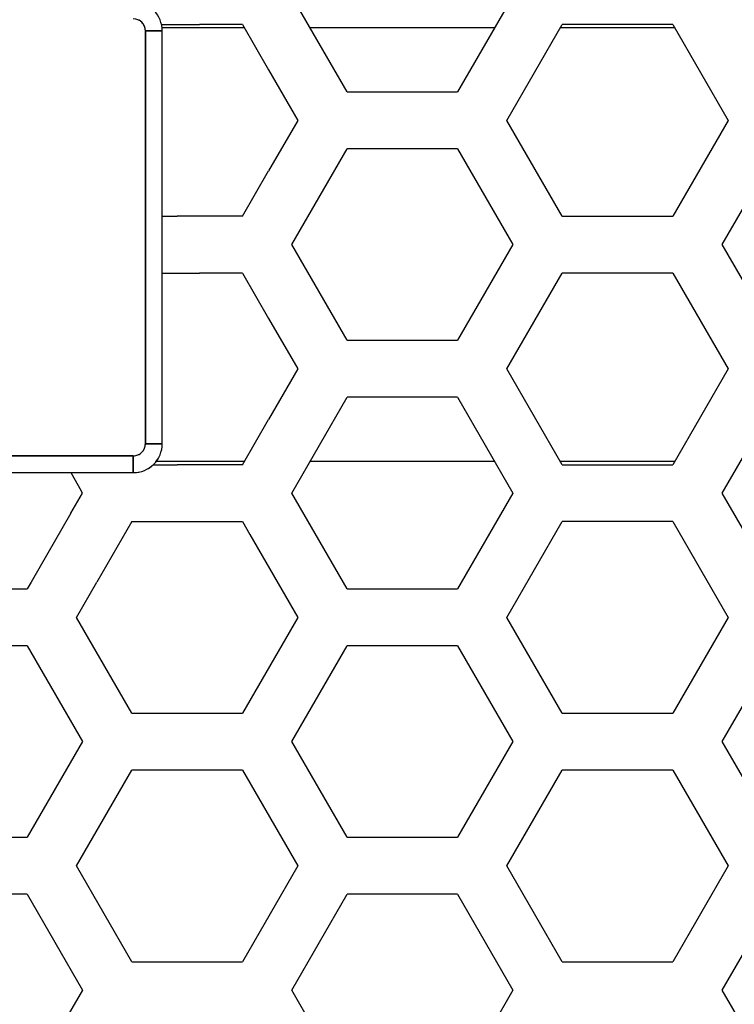
# Model space of a CAD drawing. Extents: x 13 to 6313, y 9 to 4464.
# Drawn here: x 2558 to 2587, y 2173 to 2214 of the extents above; entities that cross this region are included whole.
import ezdxf

# ---------------------------------------------------------------- set-up
doc = ezdxf.new("R2010")
doc.units = 0
doc.layers.get('0').update_dxf_attribs({"linetype": 'CONTINUOUS'})

msp = doc.modelspace()

# ---------------------------------------------------------------- linework, layer by layer
at = {"color": 7, "ltscale": 0.114748}
for p, q in [((2571.394775, 2210.855225), (2569.099609, 2214.830078)), ((2571.394775, 2200.545166), (2569.099609, 2204.52002)), ((2569.099609, 2194.210205), (2571.394775, 2198.185059)), ((2560.419678, 2173.590088), (2558.124512, 2169.615234)), ((2571.394775, 2169.615234), (2569.099609, 2173.590088))]:
    msp.add_line(p, q, dxfattribs=at)
at = {"color": 7, "ltscale": 0.114745}
for p, q in [((2578.279541, 2214.830078), (2575.984619, 2210.855225)), ((2578.029785, 2209.670166), (2580.324707, 2213.64502)), ((2584.914551, 2213.64502), (2587.209473, 2209.670166)), ((2578.279541, 2204.52002), (2575.984619, 2200.545166)), ((2589.254639, 2200.545166), (2586.959717, 2204.52002)), ((2580.324707, 2195.385254), (2578.029785, 2199.360107)), ((2587.209473, 2199.360107), (2584.914551, 2195.385254)), ((2575.984619, 2198.185059), (2578.279541, 2194.210205)), ((2586.959717, 2194.210205), (2589.254639, 2198.185059)), ((2562.4646, 2185.075195), (2560.169678, 2189.050049)), ((2569.349609, 2189.050049), (2567.054688, 2185.075195)), ((2580.324707, 2185.075195), (2578.029785, 2189.050049)), ((2587.209473, 2189.050049), (2584.914551, 2185.075195)), ((2560.169678, 2178.740234), (2562.4646, 2182.715088)), ((2567.054688, 2182.715088), (2569.349609, 2178.740234)), ((2578.029785, 2178.740234), (2580.324707, 2182.715088)), ((2584.914551, 2182.715088), (2587.209473, 2178.740234)), ((2578.279541, 2173.590088), (2575.984619, 2169.615234)), ((2589.254639, 2169.615234), (2586.959717, 2173.590088))]:
    msp.add_line(p, q, dxfattribs=at)
at = {"color": 7, "ltscale": 0.428247}
for p, q in [((2563.030273, 2196.255615), (2563.030273, 2213.385498)), ((2563.030273, 2213.385498), (2563.030273, 2196.255615)), ((2563.730225, 2196.255615), (2563.730225, 2213.385498)), ((2563.730225, 2196.255615), (2563.730225, 2213.385498)), ((2563.730225, 2196.255615), (2563.730225, 2213.385498))]:
    msp.add_line(p, q, dxfattribs=at)
at = {"color": 7, "ltscale": 0.017499}
for p, q in [((2563.730225, 2213.385498), (2563.030273, 2213.385498)), ((2563.030273, 2213.385498), (2563.730225, 2213.385498)), ((2563.730225, 2196.255615), (2563.030273, 2196.255615)), ((2563.030273, 2196.255615), (2563.730225, 2196.255615)), ((2562.530273, 2195.755615), (2562.530273, 2195.055664)), ((2562.530273, 2195.055664), (2562.530273, 2195.755615))]:
    msp.add_line(p, q, dxfattribs=at)
at = {"color": 7, "ltscale": 0.016187}
msp.add_line((2563.701904, 2213.64502), (2564.349365, 2213.64502), dxfattribs=at)
at = {"color": 7, "ltscale": 0.085156}
msp.add_line((2567.129395, 2213.515137), (2563.723145, 2213.515137), dxfattribs=at)
at = {"color": 7, "ltscale": 0.023224}
for p, q in [((2564.349365, 2213.64502), (2565.27832, 2213.64502)), ((2565.27832, 2205.695068), (2564.349365, 2205.695068)), ((2564.349365, 2203.335205), (2565.27832, 2203.335205)), ((2565.27832, 2195.385254), (2564.349365, 2195.385254))]:
    msp.add_line(p, q, dxfattribs=at)
at = {"color": 7, "ltscale": 0.044409}
for p, q in [((2567.054688, 2213.64502), (2565.27832, 2213.64502)), ((2567.054688, 2205.695068), (2565.27832, 2205.695068)), ((2567.054688, 2203.335205), (2565.27832, 2203.335205)), ((2567.054688, 2195.385254), (2565.27832, 2195.385254))]:
    msp.add_line(p, q, dxfattribs=at)
at = {"color": 7, "ltscale": 0.054247}
for p, q in [((2567.054688, 2213.64502), (2568.139648, 2211.765869)), ((2567.054688, 2195.385254), (2568.139648, 2197.264404))]:
    msp.add_line(p, q, dxfattribs=at)
at = {"color": 7, "ltscale": 0.191541}
msp.add_line((2577.520264, 2213.515137), (2569.858643, 2213.515137), dxfattribs=at)
at = {"color": 7, "ltscale": 0.1185}
msp.add_line((2584.989502, 2213.515137), (2580.249512, 2213.515137), dxfattribs=at)
at = {"color": 7, "ltscale": 0.114746}
for p, q in [((2584.914551, 2213.64502), (2580.324707, 2213.64502)), ((2571.394775, 2210.855225), (2575.984619, 2210.855225)), ((2575.984619, 2208.495117), (2571.394775, 2208.495117)), ((2580.324707, 2205.695068), (2584.914551, 2205.695068)), ((2584.914551, 2203.335205), (2580.324707, 2203.335205)), ((2571.394775, 2200.545166), (2575.984619, 2200.545166)), ((2575.984619, 2198.185059), (2571.394775, 2198.185059)), ((2580.324707, 2195.385254), (2584.914551, 2195.385254)), ((2584.914551, 2193.025146), (2580.324707, 2193.025146)), ((2553.534668, 2190.235107), (2558.124512, 2190.235107)), ((2571.394775, 2190.235107), (2575.984619, 2190.235107)), ((2558.124512, 2187.875244), (2553.534668, 2187.875244)), ((2575.984619, 2187.875244), (2571.394775, 2187.875244)), ((2580.324707, 2185.075195), (2584.914551, 2185.075195)), ((2584.914551, 2182.715088), (2580.324707, 2182.715088)), ((2553.534668, 2179.925049), (2558.124512, 2179.925049)), ((2571.394775, 2179.925049), (2575.984619, 2179.925049)), ((2558.124512, 2177.565186), (2553.534668, 2177.565186)), ((2575.984619, 2177.565186), (2571.394775, 2177.565186)), ((2580.324707, 2174.765137), (2584.914551, 2174.765137))]:
    msp.add_line(p, q, dxfattribs=at)
at = {"color": 7, "ltscale": 0.060498}
for p, q in [((2568.139648, 2211.765869), (2569.349609, 2209.670166)), ((2569.349609, 2209.670166), (2568.139648, 2207.574463)), ((2568.139648, 2201.455811), (2569.349609, 2199.360107)), ((2569.349609, 2199.360107), (2568.139648, 2197.264404))]:
    msp.add_line(p, q, dxfattribs=at)
at = {"color": 7, "ltscale": 0.11475}
for p, q in [((2580.324707, 2205.695068), (2578.029785, 2209.670166)), ((2587.209473, 2209.670166), (2584.914551, 2205.695068)), ((2575.984619, 2208.495117), (2578.279541, 2204.52002)), ((2586.959717, 2204.52002), (2589.254639, 2208.495117)), ((2578.029785, 2199.360107), (2580.324707, 2203.335205)), ((2584.914551, 2203.335205), (2587.209473, 2199.360107)), ((2578.279541, 2194.210205), (2575.984619, 2190.235107)), ((2589.254639, 2190.235107), (2586.959717, 2194.210205)), ((2578.029785, 2189.050049), (2580.324707, 2193.025146)), ((2584.914551, 2193.025146), (2587.209473, 2189.050049)), ((2575.984619, 2187.875244), (2578.279541, 2183.900146)), ((2586.959717, 2183.900146), (2589.254639, 2187.875244)), ((2578.279541, 2183.900146), (2575.984619, 2179.925049)), ((2589.254639, 2179.925049), (2586.959717, 2183.900146)), ((2562.4646, 2174.765137), (2560.169678, 2178.740234)), ((2569.349609, 2178.740234), (2567.054688, 2174.765137)), ((2580.324707, 2174.765137), (2578.029785, 2178.740234)), ((2587.209473, 2178.740234), (2584.914551, 2174.765137)), ((2575.984619, 2177.565186), (2578.279541, 2173.590088)), ((2586.959717, 2173.590088), (2589.254639, 2177.565186))]:
    msp.add_line(p, q, dxfattribs=at)
at = {"color": 7, "ltscale": 0.114753}
for p, q in [((2569.099609, 2204.52002), (2571.394775, 2208.495117)), ((2571.394775, 2190.235107), (2569.099609, 2194.210205)), ((2558.124512, 2187.875244), (2560.419678, 2183.900146)), ((2569.099609, 2183.900146), (2571.394775, 2187.875244)), ((2560.419678, 2183.900146), (2558.124512, 2179.925049)), ((2571.394775, 2179.925049), (2569.099609, 2183.900146)), ((2558.124512, 2177.565186), (2560.419678, 2173.590088)), ((2569.099609, 2173.590088), (2571.394775, 2177.565186))]:
    msp.add_line(p, q, dxfattribs=at)
at = {"color": 7, "ltscale": 0.054252}
for p, q in [((2567.054688, 2205.695068), (2568.139648, 2207.574463)), ((2567.054688, 2203.335205), (2568.139648, 2201.455811))]:
    msp.add_line(p, q, dxfattribs=at)
at = {"color": 7, "ltscale": 0.015479}
for p, q in [((2563.730225, 2205.695068), (2564.349365, 2205.695068)), ((2563.730225, 2203.335205), (2564.349365, 2203.335205))]:
    msp.add_line(p, q, dxfattribs=at)
at = {"color": 7}
for p, q in [((2477.930176, 2195.755615), (2562.530273, 2195.755615)), ((2562.530273, 2195.755615), (2477.930176, 2195.755615)), ((2477.930176, 2195.055664), (2562.530273, 2195.055664)), ((2477.930176, 2195.055664), (2562.530273, 2195.055664))]:
    msp.add_line(p, q, dxfattribs=at)
at = {"color": 7, "ltscale": 0.024829}
msp.add_line((2563.356201, 2195.385254), (2564.349365, 2195.385254), dxfattribs=at)
at = {"color": 7, "ltscale": 0.091376}
msp.add_line((2567.129639, 2195.515137), (2563.474609, 2195.515137), dxfattribs=at)
at = {"color": 7, "ltscale": 0.191821}
msp.add_line((2577.525879, 2195.515137), (2569.853027, 2195.515137), dxfattribs=at)
at = {"color": 7, "ltscale": 0.118506}
msp.add_line((2584.989746, 2195.515137), (2580.249512, 2195.515137), dxfattribs=at)
at = {"color": 7, "ltscale": 0.021657}
msp.add_line((2559.931396, 2195.055664), (2560.364502, 2194.30542), dxfattribs=at)
at = {"color": 7, "ltscale": 0.024069}
msp.add_line((2559.938232, 2193.376465), (2560.419678, 2194.210205), dxfattribs=at)
at = {"color": 7, "ltscale": 0.002751}
msp.add_line((2560.419678, 2194.210205), (2560.364502, 2194.30542), dxfattribs=at)
at = {"color": 7, "ltscale": 0.082598}
msp.add_line((2559.938232, 2193.376465), (2558.286377, 2190.515137), dxfattribs=at)
at = {"color": 7, "ltscale": 0.072455}
msp.add_line((2562.4646, 2193.025146), (2561.015625, 2190.515137), dxfattribs=at)
at = {"color": 7, "ltscale": 0.029376}
msp.add_line((2562.4646, 2193.025146), (2563.639648, 2193.025146), dxfattribs=at)
at = {"color": 7, "ltscale": 0.085376}
msp.add_line((2563.639648, 2193.025146), (2567.054688, 2193.025146), dxfattribs=at)
at = {"color": 7, "ltscale": 0.015469}
msp.add_line((2567.054688, 2193.025146), (2567.364014, 2192.489258), dxfattribs=at)
at = {"color": 7, "ltscale": 0.099281}
msp.add_line((2567.364014, 2192.489258), (2569.349609, 2189.050049), dxfattribs=at)
at = {"color": 7, "ltscale": 0.008086}
msp.add_line((2558.286377, 2190.515137), (2558.124512, 2190.235107), dxfattribs=at)
at = {"color": 7, "ltscale": 0.042294}
msp.add_line((2560.169678, 2189.050049), (2561.015625, 2190.515137), dxfattribs=at)
at = {"color": 7, "ltscale": 0.114752}
for p, q in [((2562.4646, 2185.075195), (2567.054688, 2185.075195)), ((2567.054688, 2182.715088), (2562.4646, 2182.715088)), ((2562.4646, 2174.765137), (2567.054688, 2174.765137))]:
    msp.add_line(p, q, dxfattribs=at)
at = {"color": 7}
for centre, radius, start, end in [((2562.530273, 2213.385498), 1.2, 0, 90.000003), ((2562.530273, 2213.385498), 1.2, 0, 90.000003), ((2562.530273, 2213.385498), 0.5, 0, 90.000003), ((2562.532959, 2213.389648), 0.495184, 44.889342, 67.610656), ((2562.53418, 2213.388184), 0.49544, 22.395354, 45.104653), ((2562.533691, 2213.38623), 1.196432, 359.970367, 13.678882), ((2562.534668, 2213.386475), 0.49544, 359.895344, 22.604656), ((2562.530273, 2196.255615), 1.2, 269.999997, 360), ((2562.530273, 2196.255615), 0.5, 269.999997, 360), ((2562.530273, 2196.255615), 1.2, 269.999997, 360), ((2562.535156, 2196.254639), 0.495184, 337.389325, 0.110661), ((2562.533203, 2196.254883), 1.19704, 346.655788, 0.02712), ((2562.53125, 2196.250732), 0.495184, 269.889348, 292.610656), ((2562.532959, 2196.251465), 0.495184, 292.38933, 315.110668), ((2562.53418, 2196.25293), 0.49544, 314.895353, 337.60464), ((2562.54248, 2196.237549), 1.17832, 299.68359, 309.127122), ((2562.54834, 2196.243164), 1.178096, 321.184482, 330.360213), ((2562.530762, 2196.252686), 1.1972, 269.973551, 283.259013)]:
    msp.add_arc(centre, radius, start, end, dxfattribs=at)

doc.saveas('drawing.dxf')
